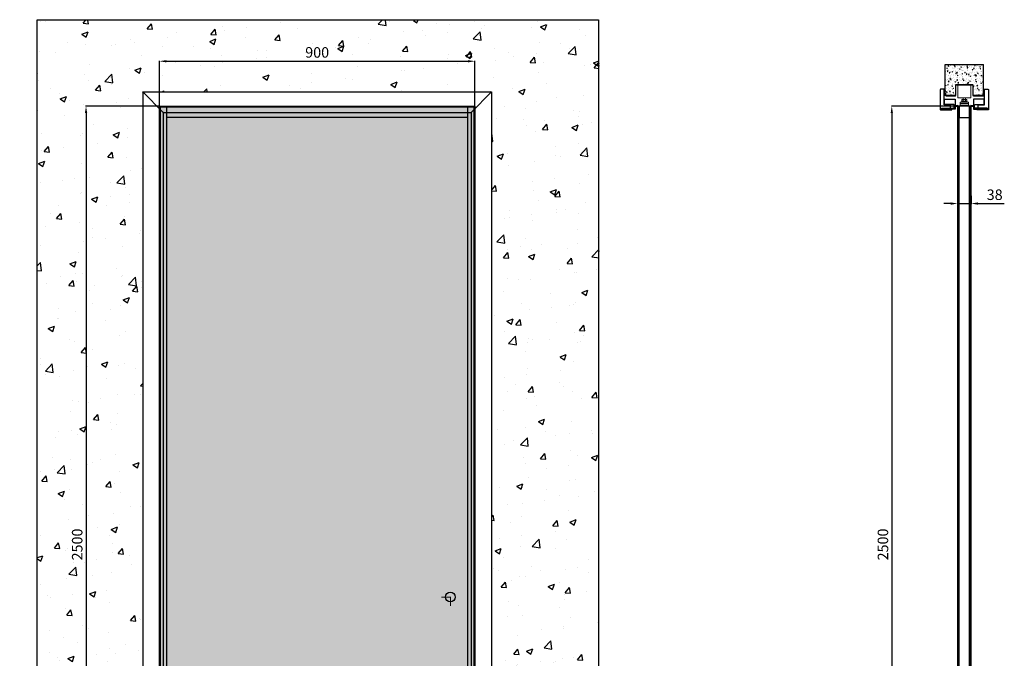
# Model space of a CAD drawing. Units: millimetres. Extents: x -297 to 16945, y 875 to 6210.
# Drawn here: x -297 to 2512, y 3538 to 5359 of the extents above; entities that cross this region are included whole.
import ezdxf

# ---------------------------------------------------------------- set-up
doc = ezdxf.new("R2010")
doc.units = ezdxf.units.MM
doc.linetypes.add('DASHDOTX2', pattern=[50.8, 25.4, -12.7, 0, -12.7])
for name, color, linetype, lineweight in [('_I_drw_Ferramenta', 252, 'Continuous', 5), ('S_drw_Ferramenta', 252, 'Continuous', 5), ('S_drw_Mezzaria', 241, 'DASHDOTX2', 9)]:
    doc.layers.add(name, color=color, linetype=linetype, lineweight=lineweight)
for name, color, linetype in [('anta', 7, 'Continuous'), ('carter esterno', 30, 'Continuous'), ('carter interno', 104, 'Continuous'), ('floor', 5, 'Continuous'), ('frame', 30, 'Continuous'), ('muro', 251, 'Continuous'), ('quote', 3, 'Continuous'), ('vetro', 4, 'Continuous')]:
    doc.layers.add(name, color=color, linetype=linetype)
doc.styles.get("Standard").update_dxf_attribs({"font": 'arial.ttf'})
doc.dimstyles.new('ISO-25', dxfattribs={"dimtxt": 30, "dimasz": 20, "dimexe": 1.25, "dimexo": 0.625, "dimgap": 6, "dimtad": 1, "dimdec": 0, "dimtxsty": 'Standard', "dimcen": 2.5, "dimadec": 0, "dimazin": 0, "dimtfac": 1, "dimtdec": 0, "dimtmove": 0, "dimatfit": 3, "dimfxl": 1, "dimarcsym": 0})
pattern_1 = [(135, (3888.534, 2517.676), (-2.245064, -2.245064), [])]

# ---------------------------------------------------------------- blocks, each defined once
blk = doc.blocks.new('*D1')
at = {"layer": 'Defpoints', "color": 0, "transparency": 16777216}
for p in [(1001.8, 5240.6), (101.8, 5112.5), (1001.8, 5112.5)]:
    blk.add_point(p, dxfattribs=at)
at = {"layer": 'quote', "color": 0, "lineweight": -2, "transparency": 16777216}
for p, q in [((101.8, 5113.1), (101.8, 5241.8)), ((121.8, 5240.6), (981.8, 5240.6)), ((1001.8, 5113.1), (1001.8, 5241.8))]:
    blk.add_line(p, q, dxfattribs=at)
at = {"layer": 'quote', "color": 0, "transparency": 16777216}
for points in [[(121.8, 5243.9), (121.8, 5237.2), (101.8, 5240.6)], [(981.8, 5243.9), (981.8, 5237.2), (1001.8, 5240.6)]]:
    blk.add_solid(points, dxfattribs=at)
at = {"layer": 'quote', "color": 0, "transparency": 16777216, "insert": (551.8, 5261.9), "char_height": 30, "attachment_point": 5}
blk.add_mtext('900', dxfattribs=at)
blk = doc.blocks.new('*D2')
at = {"layer": 'Defpoints', "color": 0, "transparency": 16777216}
for p in [(101.8, 5112.5), (-107.7, 2612.5), (101.8, 2612.5)]:
    blk.add_point(p, dxfattribs=at)
at = {"layer": 'quote', "color": 0, "lineweight": -2, "transparency": 16777216}
for p, q in [((101.2, 5112.5), (-108.9, 5112.5)), ((-107.7, 5092.5), (-107.7, 2632.5)), ((101.2, 2612.5), (-108.9, 2612.5))]:
    blk.add_line(p, q, dxfattribs=at)
at = {"layer": 'quote', "color": 0, "transparency": 16777216}
for points in [[(-111, 5092.5), (-104.4, 5092.5), (-107.7, 5112.5)], [(-111, 2632.5), (-104.4, 2632.5), (-107.7, 2612.5)]]:
    blk.add_solid(points, dxfattribs=at)
at = {"layer": 'quote', "color": 0, "transparency": 16777216, "insert": (-129, 3862.5), "char_height": 30, "attachment_point": 5, "rotation": 90}
blk.add_mtext('2500', dxfattribs=at)
blk = doc.blocks.new('*D5')
at = {"layer": 'Defpoints', "color": 0, "transparency": 16777216}
for p in [(2379.3, 4857.4), (2417.3, 4857.4), (2417.3, 4834.7)]:
    blk.add_point(p, dxfattribs=at)
at = {"layer": 'quote', "color": 0, "lineweight": -2, "transparency": 16777216}
for p, q in [((2359.3, 4834.7), (2339.3, 4834.7)), ((2379.3, 4856.8), (2379.3, 4833.4)), ((2379.3, 4834.7), (2417.3, 4834.7)), ((2417.3, 4856.8), (2417.3, 4833.4)), ((2437.3, 4834.7), (2512.3, 4834.7))]:
    blk.add_line(p, q, dxfattribs=at)
at = {"layer": 'quote', "color": 0, "transparency": 16777216}
for points in [[(2359.3, 4838), (2359.3, 4831.3), (2379.3, 4834.7)], [(2437.3, 4838), (2437.3, 4831.3), (2417.3, 4834.7)]]:
    blk.add_solid(points, dxfattribs=at)
at = {"layer": 'quote', "color": 0, "transparency": 16777216, "insert": (2484.8, 4856), "char_height": 30, "attachment_point": 5}
blk.add_mtext('38', dxfattribs=at)
blk = doc.blocks.new('ALADIN_slide duo_side')
h = blk.add_hatch()
h.set_pattern_fill('ANSI31', color=4, angle=90)
h.set_pattern_definition(pattern_1)
h.paths.add_polyline_path([(2069.6, 2614.7), (2073.9, 2614.7), (2073.9, 5110.3), (2069.6, 5110.3)])
h = blk.add_hatch()
h.set_pattern_fill('ANSI31', color=4, angle=90)
h.set_pattern_definition(pattern_1)
h.paths.add_polyline_path([(2107.6, 2614.7), (2103.4, 2614.7), (2103.4, 5110.3), (2107.6, 5110.3)])
at = {"layer": 'anta'}
for p, q in [((2070.6, 5112), (2070.6, 5111)), ((2106.1, 5112.5), (2071.1, 5112.5)), ((2071.1, 5110.5), (2073.9, 5110.5)), ((2074.1, 5110.3), (2074.1, 5083.8)), ((2103.1, 5083.8), (2103.1, 5110.3)), ((2103.3, 5110.5), (2106.1, 5110.5)), ((2106.6, 5111), (2106.6, 5112)), ((2073.8, 5083.3), (2073.8, 5081)), ((2074.1, 5083.6), (2073.9, 5083.5)), ((2074.3, 5080.5), (2102.9, 5080.5)), ((2103.4, 5083.5), (2103.2, 5083.6)), ((2103.4, 5081), (2103.4, 5083.3)), ((2073.8, 2641.7), (2073.8, 2644)), ((2074.1, 2641.4), (2073.9, 2641.5)), ((2074.1, 2614.7), (2074.1, 2641.2)), ((2074.3, 2644.5), (2102.9, 2644.5)), ((2103.1, 2641.2), (2103.1, 2614.7)), ((2103.4, 2641.5), (2103.2, 2641.4)), ((2103.4, 2644), (2103.4, 2641.7)), ((2070.6, 2613), (2070.6, 2614)), ((2071.1, 2614.5), (2073.9, 2614.5)), ((2103.3, 2614.5), (2106.1, 2614.5)), ((2106.6, 2614), (2106.6, 2613)), ((2106.1, 2612.5), (2071.1, 2612.5))]:
    blk.add_line(p, q, dxfattribs=at)
for centre, radius, start, end in [((2071.1, 5112), 0.5, 90, 180), ((2071.1, 5111), 0.5, 180, 270), ((2073.9, 5110.3), 0.2, 0, 90), ((2103.3, 5110.3), 0.2, 90, 180), ((2106.1, 5112), 0.5, 0, 90), ((2106.1, 5111), 0.5, 270, 0), ((2074, 5083.3), 0.2, 135, 180), ((2074.3, 5081), 0.5, 180, 270), ((2073.9, 5083.8), 0.2, 315, 0), ((2102.9, 5081), 0.5, 270, 0), ((2103.3, 5083.8), 0.2, 180, 225), ((2103.2, 5083.3), 0.2, 0, 45), ((2074.3, 2644), 0.5, 90, 180), ((2074, 2641.7), 0.2, 180, 225), ((2073.9, 2641.2), 0.2, 0, 45), ((2102.9, 2644), 0.5, 0, 90), ((2103.3, 2641.2), 0.2, 135, 180), ((2103.2, 2641.7), 0.2, 315, 0), ((2071.1, 2614), 0.5, 90, 180), ((2071.1, 2613), 0.5, 180, 270), ((2073.9, 2614.7), 0.2, 270, 0), ((2103.3, 2614.7), 0.2, 180, 270), ((2106.1, 2614), 0.5, 0, 90), ((2106.1, 2613), 0.5, 270, 0)]:
    blk.add_arc(centre, radius, start, end, dxfattribs=at)
at = {"layer": 'vetro'}
for points in [[(2073.9, 2614.7), (2073.9, 5110.3), (2069.6, 5110.3), (2069.6, 2614.7), (2073.9, 2614.7)], [(2103.4, 2614.7), (2103.4, 5110.3), (2107.6, 5110.3), (2107.6, 2614.7), (2103.4, 2614.7)]]:
    blk.add_lwpolyline(points, dxfattribs=at)
blk = doc.blocks.new('*D9')
at = {"layer": 'Defpoints', "color": 0, "transparency": 16777216}
for p in [(2380.8, 5112.5), (2191.2, 2612.5), (2380.8, 2612.5)]:
    blk.add_point(p, dxfattribs=at)
at = {"layer": 'quote', "color": 0, "lineweight": -2, "transparency": 16777216}
for p, q in [((2380.1, 5112.5), (2190, 5112.5)), ((2191.2, 5092.5), (2191.2, 2632.5)), ((2380.1, 2612.5), (2190, 2612.5))]:
    blk.add_line(p, q, dxfattribs=at)
at = {"layer": 'quote', "color": 0, "transparency": 16777216}
for points in [[(2187.9, 5092.5), (2194.6, 5092.5), (2191.2, 5112.5)], [(2187.9, 2632.5), (2194.6, 2632.5), (2191.2, 2612.5)]]:
    blk.add_solid(points, dxfattribs=at)
at = {"layer": 'quote', "color": 0, "transparency": 16777216, "insert": (2169.9, 3862.5), "char_height": 30, "attachment_point": 5, "rotation": 90}
blk.add_mtext('2500', dxfattribs=at)
blk = doc.blocks.new('stipite_front')
at = {"color": 2}
blk.add_wipeout([(9051.7, 6481.6), (9051.7, 9029.1), (10045.7, 9028.1), (10046.7, 6481.6), (9988.2, 6481.6), (9988.2, 8970.6), (9110.2, 8970.6), (9110.2, 6481.6)], dxfattribs=at)
at = {"layer": 'frame'}
for p, q in [((9051.7, 9029.1), (9051.7, 6481.6)), ((9051.7, 9029.1), (10046.7, 9029.1)), ((9109.2, 8971.6), (9052.7, 9028.1)), ((9989.2, 8971.6), (10045.7, 9028.1)), ((10046.7, 9029.1), (10046.7, 6481.6)), ((9110.2, 8970.6), (9110.2, 6481.6)), ((9110.2, 8970.6), (9988.2, 8970.6)), ((9988.2, 8970.6), (9988.2, 6481.6)), ((9110.2, 6481.6), (9051.7, 6481.6)), ((9988.2, 6481.6), (10046.7, 6481.6))]:
    blk.add_line(p, q, dxfattribs=at)
at = {"layer": 'frame', "flags": 128}
for points in [[(9052.7, 9028.1), (9052.5, 9028.3), (9052.3, 9028.5), (9052.1, 9028.6), (9052, 9028.8), (9051.9, 9028.9), (9051.8, 9029), (9051.7, 9029.1), (9051.7, 9029.1)], [(9052.7, 9028.1), (9052.5, 9028.3), (9052.3, 9028.5), (9052.1, 9028.6), (9052, 9028.8), (9051.9, 9028.9), (9051.8, 9029), (9051.7, 9029.1), (9051.7, 9029.1)], [(10045.7, 9028.1), (10045.9, 9028.3), (10046.1, 9028.5), (10046.3, 9028.6), (10046.4, 9028.8), (10046.5, 9028.9), (10046.6, 9029), (10046.7, 9029.1), (10046.7, 9029.1)], [(10045.7, 9028.1), (10045.9, 9028.3), (10046, 9028.4), (10046.2, 9028.6), (10046.3, 9028.7), (10046.5, 9028.9), (10046.6, 9029), (10046.6, 9029), (10046.7, 9029.1), (10046.7, 9029.1)], [(9110.2, 8970.6), (9110.2, 8970.6), (9110.1, 8970.7), (9110, 8970.8), (9109.9, 8970.9), (9109.8, 8971), (9109.6, 8971.2), (9109.4, 8971.4), (9109.2, 8971.6)], [(9110.2, 8970.6), (9110.2, 8970.6), (9110.1, 8970.7), (9110, 8970.8), (9109.9, 8970.9), (9109.8, 8971), (9109.6, 8971.2), (9109.4, 8971.4), (9109.2, 8971.6)], [(9988.2, 8970.6), (9988.2, 8970.6), (9988.3, 8970.7), (9988.4, 8970.8), (9988.5, 8970.9), (9988.6, 8971), (9988.8, 8971.2), (9989, 8971.4), (9989.2, 8971.6)], [(9988.2, 8970.6), (9988.2, 8970.6), (9988.3, 8970.7), (9988.4, 8970.8), (9988.5, 8970.9), (9988.6, 8971), (9988.8, 8971.2), (9989, 8971.4), (9989.2, 8971.6)]]:
    blk.add_lwpolyline(points, dxfattribs=at)
blk = doc.blocks.new('muro_soff')
at = {"layer": 'muro'}
h = blk.add_hatch(dxfattribs=at)
h.set_pattern_fill('AR-CONC', color=256, scale=0.1)
h.paths.add_polyline_path([(2452.6, 5142), (2449.8, 5142), (2424.2, 5142), (2422.9, 5142.6), (2422.4, 5143.7), (2422.3, 5144.5), (2422.3, 5171.6), (2422.1, 5172.1), (2421.8, 5172.6), (2421.3, 5172.9), (2420.8, 5173), (2375.7, 5173), (2375.1, 5172.9), (2374.6, 5172.6), (2374.3, 5172.1), (2374.3, 5171.6), (2374.3, 5143.9), (2373.5, 5142.6), (2372.6, 5142.1), (2371.8, 5142), (2346.2, 5142), (2344.9, 5142.6), (2344.4, 5143.7), (2344.3, 5144.5), (2344.3, 5147.3), (2343.8, 5231.3), (2452.6, 5231.3)])
h.paths.add_polyline_path([(2422.3, 5174), (2422.3, 5173.5), (2422.8, 5173), (2423.1, 5172.3), (2423.3, 5171.6), (2423.3, 5144.5), (2423.3, 5143.9), (2423.6, 5143.4), (2424.1, 5143.1), (2424.7, 5143), (2449.8, 5143), (2450.3, 5143.1), (2451.1, 5143.6), (2451.1, 5143.9), (2450.6, 5143.2), (2449.8, 5143), (2424.3, 5143), (2423.3, 5143.6), (2423.3, 5144.5), (2423.3, 5171.6), (2423.1, 5172.3), (2422.8, 5173), (2422.3, 5173.5), (2422.3, 5174), (2374.3, 5174), (2374.3, 5173.5), (2373.7, 5173), (2373.4, 5172.3), (2373.3, 5171.6), (2373.3, 5144.1), (2372.6, 5143.2), (2372.4, 5143.1), (2372.8, 5143.4), (2373.1, 5143.9), (2373.3, 5144.5), (2373.3, 5171.6), (2373.4, 5172.3), (2373.7, 5173), (2374.3, 5173.5), (2374.3, 5174)], flags=16)
blk.add_line((2343.8, 5231.3), (2452.6, 5231.3), dxfattribs=at)
for points in [[(2343.8, 5142), (2343.8, 5231.3)], [(2452.6, 5142), (2452.6, 5231.3)], [(2345.3, 5144.5), (2345.3, 5147.3), (2344.3, 5147.3), (2344.3, 5144.5), (2344.4, 5143.7), (2344.7, 5143), (2345.3, 5142.4), (2346, 5142.1), (2346.7, 5142), (2371.8, 5142), (2372.6, 5142.1), (2373.3, 5142.4), (2373.8, 5143), (2374.1, 5143.7), (2374.3, 5144.5), (2374.3, 5171.6)], [(2374.3, 5173.5), (2373.7, 5173), (2373.4, 5172.3), (2373.3, 5171.6), (2373.3, 5144.5)], [(2374.3, 5173.3), (2374.3, 5174.1)], [(2374.3, 5174), (2422.3, 5174)], [(2374.3, 5173.3), (2374.3, 5173)], [(2375.7, 5173), (2375.1, 5172.9), (2374.6, 5172.6), (2374.3, 5172.1), (2374.3, 5171.6)], [(2374.3, 5173), (2375.7, 5173)], [(2375.7, 5173), (2420.8, 5173)], [(2420.8, 5173), (2420.7, 5173), (2422.3, 5173)], [(2422.3, 5171.6), (2422.1, 5172.1), (2421.8, 5172.6), (2421.3, 5172.9), (2420.8, 5173)], [(2422.3, 5173), (2422.3, 5174.1)], [(2423.3, 5144.5), (2423.3, 5171.6), (2423.1, 5172.3), (2422.8, 5173), (2422.3, 5173.5)], [(2422.3, 5171.6), (2422.3, 5144.5), (2422.4, 5143.7), (2422.7, 5143), (2423.3, 5142.4), (2423.9, 5142.1), (2424.7, 5142), (2449.8, 5142), (2450.6, 5142.1), (2451.2, 5142.4), (2451.7, 5143), (2452.1, 5143.7), (2452.2, 5144.5), (2452.2, 5147.3), (2451.2, 5147.3), (2451.2, 5144.5)], [(2371.8, 5143), (2346.7, 5143)], [(2371.8, 5143), (2372.4, 5143.1), (2372.8, 5143.4), (2373.1, 5143.9), (2373.3, 5144.5)], [(2423.3, 5144.5), (2423.3, 5143.9), (2423.6, 5143.4), (2424.1, 5143.1), (2424.7, 5143)], [(2449.8, 5143), (2424.7, 5143)], [(2449.8, 5143), (2450.3, 5143.1), (2450.8, 5143.4), (2451.1, 5143.9), (2451.2, 5144.5)], [(2449.8, 5142), (2452.6, 5142)]]:
    blk.add_lwpolyline(points, dxfattribs=at)
blk = doc.blocks.new('schema carrello')
at = {"layer": '_I_drw_Ferramenta'}
for p, q in [((2386.8, 5120.5), (2409.8, 5120.5)), ((2386.8, 5115.5), (2409.8, 5115.5)), ((2389.8, 5124.5), (2391, 5125.5)), ((2392, 5131.5), (2391, 5130.5)), ((2391, 5130.5), (2391, 5125.5)), ((2404.5, 5131.5), (2392, 5131.5)), ((2394.9, 5130.5), (2394.9, 5125.5)), ((2401.7, 5130.5), (2401.7, 5125.5)), ((2405.5, 5130.5), (2404.5, 5131.5)), ((2405.5, 5125.5), (2405.5, 5130.5)), ((2405.5, 5125.5), (2406.8, 5124.5))]:
    blk.add_line(p, q, dxfattribs=at)
for points in [[(2379.9, 5136.5), (2416.7, 5136.5), (2416.7, 5172.5), (2379.9, 5172.5)], [(2386.8, 5112.5), (2409.8, 5112.5), (2409.8, 5123.5), (2386.8, 5123.5)], [(2394.9, 5131.5), (2401.7, 5131.5), (2401.7, 5136.5), (2394.8, 5136.5)]]:
    blk.add_lwpolyline(points, close=True, dxfattribs=at)
blk.add_lwpolyline([(2389.8, 5124.5), (2389.8, 5123.5), (2406.8, 5123.5), (2406.8, 5124.5)], dxfattribs=at)
for centre, radius, start, end in [((2392.9, 5122.1), 8.63, 77.1873, 102.8127), ((2392.9, 5117.1), 8.63, 77.1873, 102.8127), ((2398.3, 5110.1), 20.7, 80.4958, 99.5042), ((2398.3, 5105.1), 20.7, 80.4958, 99.5042), ((2403.6, 5122.1), 8.63, 77.1873, 102.8127), ((2403.6, 5117.1), 8.63, 77.1873, 102.8127)]:
    blk.add_arc(centre, radius, start, end, dxfattribs=at)
blk = doc.blocks.new('ALADIN_slide pocket duo_front')
at = {"layer": 'vetro'}
h = blk.add_hatch(dxfattribs=at)
h.set_pattern_fill('DOTS', color=9, scale=10)
h.set_pattern_definition([(0, (10306.378, 0), (7.9375, 15.875), [0, -15.875])])
h.paths.add_polyline_path([(999.6, 5110.3), (104, 5110.3), (104, 2614.7), (999.6, 2614.7)])
at = {"layer": 'anta'}
for p, q in [((103.8, 2612.5), (103.8, 5112.5)), ((103.8, 5110.5), (999.8, 5110.5)), ((122.8, 2614.5), (122.8, 5110.5)), ((980.8, 5110.5), (980.8, 2614.5)), ((999.8, 5112.5), (999.8, 2612.5)), ((122.8, 5081.5), (980.8, 5081.5)), ((980.8, 2643.5), (122.8, 2643.5)), ((999.8, 2614.5), (103.8, 2614.5))]:
    blk.add_line(p, q, dxfattribs=at)
blk.add_lwpolyline([(1001.8, 5112.5), (1001.8, 2612.5), (101.8, 2612.5), (101.8, 5112.5), (1001.8, 5112.5)], dxfattribs=at)
at = {"layer": 'S_drw_Mezzaria'}
for p, q in [((931.8, 3687.5), (931.8, 3737.5)), ((906.8, 3712.5), (956.8, 3712.5))]:
    blk.add_line(p, q, dxfattribs=at)
at = {"layer": 'vetro'}
blk.add_lwpolyline([(999.6, 5110.3), (104, 5110.3), (104, 2614.7), (999.6, 2614.7)], close=True, dxfattribs=at)
blk.add_circle((931.8, 3712.5), 14, dxfattribs=at)

msp = doc.modelspace()

# ---------------------------------------------------------------- hatches: boundary and pattern name
at = {"layer": 'muro'}
h = msp.add_hatch(dxfattribs=at)
h.set_pattern_fill('AR-CONC', color=256)
h.set_pattern_definition([(50, (-4330.45, -3869.09), (182.1847, -15.939), [19.05, -209.55]), (355, (-4330.45, -3869.09), (-35.2434, 191.057), [15.24, -167.6406]), (100.4514, (-4315.26, -3870.42), (146.9412, 175.1178), [16.19, -178.0902]), (46.1842, (-4330.45, -3818.29), (271.079, -42.0423), [28.575, -314.325]), (96.6356, (-4307.86, -3821.8), (237.404, 247.426), [24.285, -267.1356]), (351.1842, (-4330.45, -3818.3), (237.404, 247.426), [22.86, -251.46]), (21, (-4305.05, -3830.99), (151.6144, -102.2652), [19.05, -209.55]), (326, (-4305.05, -3830.99), (61.802, 184.188), [15.24, -167.64]), (71.4514, (-4292.41, -3839.51), (213.4164, 81.9228), [16.19, -178.09]), (37.5, (-4330.447, -3869.09), (3.0886, 84.55504), [0, -165.608, 0, -170.18, 0, -168.275]), (7.5, (-4330.45, -3869.09), (66.8197, 100.1806), [0, -97.028, 0, -161.798, 0, -64.135]), (327.5, (-4387.09, -3869.09), (135.5906, -5.72874), [0, -63.5, 0, -198.12, 0, -262.89]), (317.5, (-4412.49, -3869.09), (148.1292, 25.4265), [0, -82.55, 0, -131.572, 0, -186.69])])
h.paths.add_polyline_path([(-245.7, 5357), (-245.7, 2605.5), (103.8, 2605.5), (103.8, 5117.5), (123.4, 5117.5), (1003.3, 5117.5), (1003.3, 2605.5), (1355.9, 2605.5), (1355.9, 5357)])

# ---------------------------------------------------------------- linework, layer by layer
at = {"layer": 'carter esterno'}
for points in [[(2340.6, 5116.3), (2340.6, 5159.3, -0.414214), (2340.8, 5159.5), (2342.6, 5159.5, 0.414214), (2342.8, 5159.7), (2342.8, 5160.3, 0.414214), (2342.6, 5160.5), (2330.5, 5160.5, 0.414214), (2329.5, 5159.5), (2329.5, 5103, 0.414214), (2330.5, 5102), (2361.8, 5102, 0.414214), (2362.3, 5102.5), (2362.3, 5102.9, 0.414214), (2362, 5103.2), (2357.9, 5103.2, -0.065543), (2357.8, 5103.2), (2355.2, 5103.9), (2332, 5103.9, -0.414214), (2331.8, 5104.1), (2331.8, 5105, -0.226318), (2331.9, 5105.1), (2334.1, 5106.9, -0.171791), (2334.6, 5107.1), (2356.7, 5107.1), (2357.8, 5107.4, -0.065543), (2357.9, 5107.4), (2358.7, 5107.4, 0.414214), (2359, 5107.7), (2359, 5115.5, 0.414214), (2358.2, 5116.3)], [(2456, 5116.3), (2456, 5159.3, 0.414214), (2455.8, 5159.5), (2454, 5159.5, -0.414214), (2453.8, 5159.7), (2453.8, 5160.3, -0.414214), (2454, 5160.5), (2466.1, 5160.5, -0.414214), (2467.1, 5159.5), (2467.1, 5103, -0.414214), (2466.1, 5102), (2434.8, 5102, -0.414214), (2434.3, 5102.5), (2434.3, 5102.9, -0.414214), (2434.6, 5103.2), (2438.8, 5103.2, 0.065543), (2438.9, 5103.2), (2441.4, 5103.9), (2464.6, 5103.9, 0.414214), (2464.8, 5104.1), (2464.8, 5105, 0.226318), (2464.8, 5105.1), (2462.6, 5106.9, 0.171791), (2462, 5107.1), (2439.9, 5107.1), (2438.9, 5107.4, 0.065543), (2438.8, 5107.4), (2437.9, 5107.4, -0.414214), (2437.6, 5107.7), (2437.6, 5115.5, -0.414214), (2438.4, 5116.3)]]:
    msp.add_lwpolyline(points, format="xyb", close=True, dxfattribs=at)
at = {"layer": 'carter interno'}
for points in [[(2371.8, 5132, -0.414214), (2372.3, 5131.5), (2372.3, 5114.8, -0.414214), (2372.1, 5114.6), (2372.1, 5114.6, -0.315299), (2371.9, 5114.7), (2371.6, 5115.5, 0.315299), (2371.4, 5115.6), (2370.5, 5115.6, 0.414214), (2370.3, 5115.4), (2370.3, 5110.5, 0.414214), (2370.5, 5110.3), (2371.4, 5110.3, 0.315299), (2371.6, 5110.5), (2371.9, 5111.3, -0.315299), (2372.1, 5111.4), (2372.1, 5111.4, -0.414214), (2372.3, 5111.2), (2372.3, 5104.5, -0.414214), (2371.8, 5104), (2342.1, 5104, -0.414214), (2341.8, 5104.3), (2341.8, 5104.5, -0.226318), (2341.9, 5104.8), (2344.4, 5106.8, -0.171791), (2345, 5107), (2368.5, 5107, 0.414214), (2369, 5107.5), (2369, 5116.3, 0.414214), (2368.5, 5116.8), (2341.6, 5116.8, -0.414214), (2341.4, 5117), (2341.4, 5131.5, -0.414214), (2341.9, 5132)], [(2424.8, 5132, 0.414214), (2424.3, 5131.5), (2424.3, 5114.8, 0.414214), (2424.5, 5114.6), (2424.6, 5114.6, 0.315299), (2424.8, 5114.7), (2425.1, 5115.5, -0.315299), (2425.2, 5115.6), (2426.1, 5115.6, -0.414214), (2426.3, 5115.4), (2426.3, 5110.5, -0.414214), (2426.1, 5110.3), (2425.2, 5110.3, -0.315299), (2425.1, 5110.5), (2424.8, 5111.3, 0.315299), (2424.6, 5111.4), (2424.5, 5111.4, 0.414214), (2424.3, 5111.2), (2424.3, 5104.5, 0.414214), (2424.8, 5104), (2454.5, 5104, 0.414214), (2454.8, 5104.3), (2454.8, 5104.5, 0.226318), (2454.7, 5104.8), (2452.3, 5106.8, 0.171791), (2451.6, 5107), (2428.1, 5107, -0.414214), (2427.6, 5107.5), (2427.6, 5116.3, -0.414214), (2428.1, 5116.8), (2455, 5116.8, 0.414214), (2455.2, 5117), (2455.2, 5131.5, 0.414214), (2454.7, 5132)]]:
    msp.add_lwpolyline(points, format="xyb", close=True, dxfattribs=at)
at = {"layer": 'muro'}
msp.add_lwpolyline([(-247.2, 2607.5), (-247.2, 5359), (1354.4, 5359), (1354.4, 2607.5), (1001.8, 2607.5), (1001.8, 5119.5), (121.9, 5119.5), (121.9, 5119.5), (102.3, 5119.5), (102.3, 2607.5), (-296.9, 2607.5)], dxfattribs=at)
at = {"layer": 'S_drw_Ferramenta'}
for p, q in [((2371.5, 5114.2), (2379.5, 5115.4)), ((2371.5, 5114), (2379.5, 5115)), ((2371.5, 5113.8), (2379.5, 5114.6)), ((2371.5, 5113.6), (2379.5, 5114.2)), ((2371.5, 5113.4), (2379.5, 5113.8)), ((2371.5, 5113.2), (2379.5, 5113.4)), ((2371.5, 5113), (2379.5, 5113)), ((2371.5, 5112.8), (2379.5, 5112.6)), ((2425.1, 5114.2), (2417.1, 5115.4)), ((2425.1, 5114), (2417.1, 5115)), ((2425.1, 5113.8), (2417.1, 5114.6)), ((2425.1, 5113.6), (2417.1, 5114.2)), ((2425.1, 5113.4), (2417.1, 5113.8)), ((2425.1, 5113.2), (2417.1, 5113.4)), ((2425.1, 5113), (2417.1, 5113)), ((2425.1, 5112.8), (2417.1, 5112.6)), ((2371.5, 5112.6), (2379.5, 5112.2)), ((2371.5, 5112.4), (2379.5, 5111.8)), ((2371.5, 5112.2), (2379.5, 5111.4)), ((2371.5, 5112), (2379.5, 5111)), ((2371.5, 5111.8), (2379.5, 5110.6)), ((2425.1, 5112.6), (2417.1, 5112.2)), ((2425.1, 5112.4), (2417.1, 5111.8)), ((2425.1, 5112.2), (2417.1, 5111.4)), ((2425.1, 5112), (2417.1, 5111)), ((2425.1, 5111.8), (2417.1, 5110.6))]:
    msp.add_line(p, q, dxfattribs=at)
for points in [[(2370.7, 5115.4), (2370.7, 5110.6), (2371.5, 5110.6), (2371.5, 5115.4)], [(2425.9, 5115.4), (2425.9, 5110.6), (2425.1, 5110.6), (2425.1, 5115.4)]]:
    msp.add_lwpolyline(points, close=True, dxfattribs=at)

# ---------------------------------------------------------------- block references
at = {"layer": '_I_drw_Ferramenta'}
msp.add_blockref('schema carrello', (0, 0), dxfattribs=at)
at = {"layer": 'anta', "color": 2}
msp.add_blockref('ALADIN_slide duo_side', (309.6, 0), dxfattribs=at)
at = {"layer": 'muro'}
msp.add_blockref('muro_soff', (0, 0), dxfattribs=at)

# ---------------------------------------------------------------- dimensions: what is measured, and where the dimension line sits
at = {"layer": 'quote'}
for base, p1, p2, angle, picture, middle in [((2191.2, 2612.5), (2380.8, 5112.5), (2380.8, 2612.5), 90, '*D9', (2169.9, 3862.5)), ((2417.3, 4834.7), (2379.3, 4857.4), (2417.3, 4857.4), 180, '*D5', (2484.8, 4856))]:
    dim = msp.add_linear_dim(base=base, p1=p1, p2=p2, angle=angle, dimstyle='ISO-25', dxfattribs=at)
    dim.commit()
    dim.dimension.update_dxf_attribs({"geometry": picture, "text_midpoint": middle})

# ---------------------------------------------------------------- next in the draw order: block references
at = {"layer": 'frame'}
msp.add_blockref('stipite_front', (-8997.4, -3876.1), dxfattribs=at)

# ---------------------------------------------------------------- next in the draw order: block references
at = {"layer": 'floor', "color": 2}
msp.add_blockref('ALADIN_slide pocket duo_front', (0, 0), dxfattribs=at)

# ---------------------------------------------------------------- next in the draw order: dimensions: what is measured, and where the dimension line sits
at = {"layer": 'quote'}
dim = msp.add_linear_dim(base=(1001.8, 5240.6), p1=(101.8, 5112.5), p2=(1001.8, 5112.5), dimstyle='ISO-25', dxfattribs=at)
dim.commit()
dim.dimension.update_dxf_attribs({"geometry": '*D1', "text_midpoint": (551.8, 5261.9)})
dim = msp.add_linear_dim(base=(-107.7, 2612.5), p1=(101.8, 5112.5), p2=(101.8, 2612.5), angle=90, dimstyle='ISO-25', dxfattribs=at)
dim.commit()
dim.dimension.update_dxf_attribs({"geometry": '*D2', "text_midpoint": (-129, 3862.5)})

doc.saveas('drawing.dxf')
